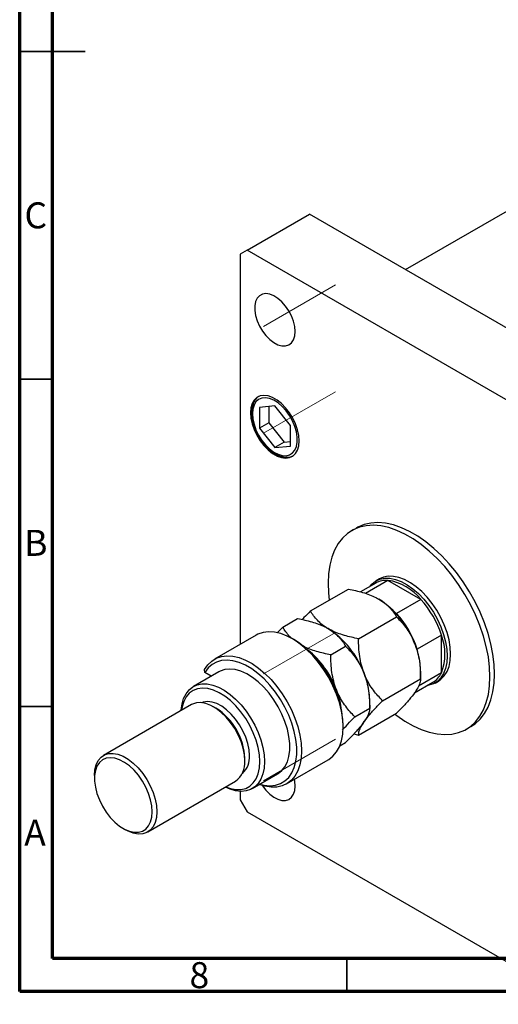
# Model space of a CAD drawing. Units: millimetres. Extents: x -10 to 461, y 3 to 292.
# Drawn here: x 15 to 88, y 3 to 153 of the extents above; entities that cross this region are included whole.
import ezdxf

# ---------------------------------------------------------------- set-up
doc = ezdxf.new("R2010")
doc.units = ezdxf.units.MM
doc.linetypes.add('CENTERX2', pattern=[20.32, 12.7, -2.54, 2.54, -2.54])
doc.styles.add('SLDTEXTSTYLE0', font='TXT', dxfattribs={"width": 0.75})

msp = doc.modelspace()

# ---------------------------------------------------------------- linework, layer by layer
at = {"color": 7, "linetype": 'Continuous', "lineweight": 70}
for p, q in [((15, 5), (15, 292)), ((20, 10), (20, 287)), ((410, 10), (20, 10)), ((415, 5), (15, 5))]:
    msp.add_line(p, q, dxfattribs=at)
at = {"color": 7, "linetype": 'Continuous', "lineweight": 35}
for p, q in [((15, 148.5), (25, 148.5)), ((20, 148.5), (15, 148.5)), ((20, 98.5), (15, 98.5)), ((20, 48.5), (15, 48.5)), ((65, 10), (65, 5))]:
    msp.add_line(p, q, dxfattribs=at)
at = {"color": 7, "linetype": 'Continuous', "lineweight": 25}
for p, q in [((73.98, 115.2), (127.54, 146.12)), ((49.76, 118.16), (59.3, 123.67)), ((110.21, 94.28), (59.3, 123.67)), ((49.76, 118.16), (48.7, 117.54)), ((48.7, 117.54), (48.7, 57.99)), ((100.67, 88.77), (49.76, 118.16)), ((54, 94.38), (51.63, 94.16)), ((51.63, 94.16), (51.63, 91)), ((53.07, 94.29), (53.07, 91.83)), ((56.37, 91.42), (54, 94.38)), ((53.07, 91.83), (51.63, 91)), ((53.07, 91.83), (55.44, 88.88)), ((51.63, 91), (54, 88.05)), ((56.37, 88.26), (56.37, 91.42)), ((55.44, 88.88), (54, 88.05)), ((55.44, 88.88), (56.37, 88.96)), ((54, 88.05), (56.37, 88.26)), ((66.46, 75.75), (65.76, 75.34)), ((71.29, 67.76), (67.85, 65.77)), ((70.01, 67.98), (69.48, 67.67)), ((76.3, 64.86), (71.29, 67.76)), ((59.44, 63.08), (65.25, 66.43)), ((69.42, 67.35), (67.07, 66)), ((76.3, 64.86), (72.59, 62.72)), ((55.2, 60.63), (57.47, 61.94)), ((66.79, 58.84), (72.6, 62.19)), ((55.2, 60.63), (54.35, 59.76)), ((51.15, 59.4), (44.79, 55.73)), ((57.01, 58.65), (56.65, 58.86)), ((79.46, 59.4), (75.74, 57.26)), ((79.46, 53.62), (79.46, 59.4)), ((62.55, 56.39), (64.82, 57.7)), ((43.31, 53.7), (43.27, 54.13)), ((45.43, 53.79), (41.55, 51.55)), ((44.29, 53.13), (43.31, 53.7)), ((70.46, 49.37), (76.27, 52.72)), ((79.46, 53.62), (75.97, 51.61)), ((76.27, 52.72), (76.27, 53.86)), ((75.34, 50.56), (78.17, 52.2)), ((78.48, 52.08), (79.01, 52.39)), ((41.26, 48.78), (27.82, 41.03)), ((44.98, 48.25), (44.63, 48.45)), ((66.22, 46.92), (68.5, 48.23)), ((68.5, 48.23), (68.5, 49.37)), ((66.79, 44.14), (72.6, 47.49)), ((64.43, 45.39), (64.43, 45.8)), ((83.26, 45.03), (83.96, 45.44)), ((66.06, 44.3), (66.79, 44.14)), ((63.92, 42.48), (64.82, 43)), ((49.4, 40.18), (49.4, 40.59)), ((55.79, 36.68), (62.15, 40.35)), ((26.42, 37.94), (26.42, 37.53)), ((50.54, 35.96), (54.43, 38.21)), ((34.57, 29.34), (48.01, 37.09)), ((48.7, 35.54), (48.7, 34.26)), ((48.7, 34.26), (49.76, 32.42)), ((49.76, 32.42), (100.67, 3.03)), ((30.84, 29.88), (31.19, 29.67))]:
    msp.add_line(p, q, dxfattribs=at)
at = {"color": 7, "linetype": 'CENTERX2', "lineweight": 18}
for p, q in [((52.27, 106.54), (65.28, 114.05)), ((52.27, 90.21), (65.28, 97.72)), ((52.27, 53.47), (65.28, 60.98)), ((52.27, 37.14), (65.28, 44.65))]:
    msp.add_line(p, q, dxfattribs=at)
at = {"color": 7, "linetype": 'Continuous', "lineweight": 25, "flags": 128}
for points in [[(57.09, 105.76), (57.03, 106.51), (56.84, 107.31), (56.54, 108.12), (56.13, 108.9), (55.64, 109.63), (55.07, 110.27), (54.47, 110.8), (53.84, 111.2), (53.22, 111.45), (52.64, 111.54), (52.11, 111.46), (51.65, 111.22), (51.29, 110.84), (51.05, 110.32), (50.92, 109.68), (50.92, 108.96), (51.05, 108.18), (51.29, 107.37), (51.65, 106.57), (52.11, 105.81), (52.64, 105.12), (53.22, 104.53), (53.84, 104.06), (54.47, 103.74), (55.07, 103.57), (55.64, 103.57), (56.13, 103.72), (56.54, 104.04), (56.84, 104.49), (57.03, 105.07), (57.09, 105.76)], [(57.71, 89.07), (57.65, 89.89), (57.46, 90.76), (57.16, 91.65), (56.74, 92.52), (56.24, 93.34), (55.65, 94.09), (55.02, 94.75), (54.34, 95.28), (53.66, 95.68), (52.98, 95.92), (52.34, 96), (51.76, 95.92), (51.26, 95.68), (50.84, 95.29), (50.54, 94.76), (50.35, 94.11), (50.29, 93.35), (50.35, 92.53), (50.54, 91.66), (50.84, 90.78), (51.26, 89.91), (51.76, 89.08), (52.34, 88.33), (52.98, 87.67), (53.66, 87.14), (54.34, 86.74), (55.02, 86.5), (55.65, 86.42), (56.24, 86.5), (56.74, 86.74), (57.16, 87.13), (57.46, 87.66), (57.65, 88.32), (57.71, 89.07)], [(50.57, 93.19), (50.63, 92.41), (50.82, 91.58), (51.11, 90.74), (51.52, 89.91), (52.01, 89.13), (52.58, 88.43), (53.19, 87.83), (53.84, 87.35), (54.49, 87.01), (55.12, 86.82), (55.71, 86.79), (56.25, 86.92), (56.7, 87.21), (57.05, 87.64), (57.29, 88.2), (57.41, 88.86), (57.41, 89.62), (57.29, 90.43), (57.05, 91.27), (56.7, 92.1), (56.25, 92.91), (55.71, 93.65), (55.12, 94.31), (54.49, 94.85), (53.84, 95.26), (53.19, 95.53), (52.58, 95.64), (52.01, 95.59), (51.52, 95.38), (51.11, 95.02), (50.82, 94.52), (50.63, 93.9), (50.57, 93.19)], [(86.88, 53.04), (86.82, 54.52), (86.63, 56.06), (86.31, 57.65), (85.88, 59.26), (85.33, 60.87), (84.66, 62.48), (83.89, 64.07), (83.03, 65.62), (82.08, 67.11), (81.05, 68.53), (79.96, 69.87), (78.8, 71.1), (77.61, 72.23), (76.38, 73.23), (75.13, 74.09), (73.88, 74.82), (72.63, 75.39), (71.4, 75.81), (70.21, 76.07), (69.06, 76.16), (67.96, 76.09), (66.93, 75.86), (65.98, 75.46), (65.12, 74.91), (64.35, 74.21), (63.69, 73.37), (63.13, 72.38), (62.7, 71.28), (62.38, 70.06), (62.19, 68.74), (62.13, 67.33), (62.19, 65.85), (62.32, 64.74)], [(87.59, 53.45), (87.52, 54.93), (87.33, 56.47), (87.02, 58.05), (86.58, 59.66), (86.03, 61.28), (85.37, 62.89), (84.6, 64.48), (83.74, 66.03), (82.79, 67.52), (81.76, 68.94), (80.66, 70.28), (79.51, 71.51), (78.31, 72.64), (77.09, 73.64), (75.84, 74.5), (74.59, 75.23), (73.34, 75.8), (72.11, 76.22), (70.92, 76.47), (69.76, 76.57), (68.67, 76.5), (67.64, 76.27), (66.69, 75.87), (66.46, 75.75)], [(68.55, 66.85), (68.83, 67.17), (69.4, 67.63), (70.06, 67.93), (70.79, 68.08), (71.59, 68.07), (72.44, 67.9), (73.31, 67.57), (74.2, 67.09), (75.08, 66.48), (75.94, 65.73), (76.77, 64.87), (77.53, 63.92), (78.23, 62.88), (78.85, 61.79), (79.37, 60.66), (79.79, 59.51), (80.09, 58.37), (80.28, 57.26), (80.34, 56.2)], [(80.87, 56.51), (80.81, 57.57), (80.62, 58.68), (80.32, 59.82), (79.9, 60.96), (79.38, 62.09), (78.76, 63.19), (78.06, 64.22), (77.3, 65.18), (76.47, 66.04), (75.61, 66.78), (74.73, 67.4), (73.84, 67.88), (72.97, 68.2), (72.12, 68.37), (71.32, 68.39), (70.59, 68.24), (70.01, 67.98)], [(62.15, 40.35), (62.24, 40.4), (62.88, 40.9), (63.43, 41.56), (63.86, 42.34), (64.17, 43.25), (64.37, 44.27), (64.43, 45.39), (64.37, 46.57), (64.17, 47.81), (63.86, 49.09), (63.43, 50.38), (62.88, 51.66), (62.24, 52.91), (61.5, 54.11), (60.68, 55.24), (59.79, 56.28), (58.86, 57.22), (57.88, 58.03), (56.89, 58.72), (55.89, 59.25), (54.91, 59.64), (53.95, 59.86), (53.04, 59.92), (52.19, 59.81), (51.41, 59.54), (51.15, 59.4)], [(43.27, 54.13), (43.76, 54.86), (44.35, 55.44), (45.05, 55.87), (45.83, 56.14), (46.68, 56.24), (47.59, 56.19), (48.54, 55.96), (49.53, 55.58), (50.53, 55.04), (51.52, 54.36), (52.49, 53.54), (53.43, 52.61), (54.31, 51.56), (55.13, 50.43), (55.87, 49.23), (56.52, 47.98), (57.06, 46.7), (57.5, 45.42), (57.81, 44.14), (58, 42.9), (58.07, 41.71), (58, 40.6), (57.81, 39.58), (57.5, 38.67), (57.06, 37.88), (56.52, 37.23), (55.87, 36.73), (55.13, 36.38), (54.31, 36.19), (53.43, 36.17), (52.49, 36.32), (51.62, 36.58)], [(80.34, 56.2), (80.28, 55.22), (80.09, 54.32), (79.79, 53.53), (79.37, 52.87), (78.85, 52.34), (78.23, 51.96), (77.53, 51.73), (77.3, 51.69)], [(79.01, 52.39), (79.38, 52.65), (79.9, 53.17), (80.32, 53.84), (80.62, 54.63), (80.81, 55.52), (80.87, 56.51)], [(51.73, 36.64), (52.36, 36.5), (53.25, 36.41), (54.08, 36.49), (54.85, 36.74), (55.53, 37.14), (56.12, 37.68), (56.6, 38.37), (56.97, 39.19), (57.22, 40.13), (57.34, 41.16), (57.34, 42.28), (57.22, 43.46), (56.97, 44.68), (56.6, 45.93), (56.12, 47.18), (55.53, 48.4), (54.85, 49.59), (54.08, 50.71), (53.25, 51.76), (52.36, 52.7), (51.42, 53.54), (50.47, 54.24), (49.5, 54.81), (48.54, 55.23), (47.6, 55.49), (46.71, 55.58), (45.87, 55.52), (45.09, 55.29), (44.4, 54.91), (43.81, 54.38), (43.31, 53.7), (43.31, 53.7)], [(54.43, 38.21), (54.51, 38.25), (55.08, 38.71), (55.55, 39.3), (55.91, 40.03), (56.16, 40.88), (56.28, 41.82), (56.28, 42.85), (56.16, 43.94), (55.91, 45.06), (55.55, 46.21), (55.08, 47.35), (54.51, 48.47), (53.85, 49.54), (53.11, 50.53), (52.31, 51.44), (51.47, 52.25), (50.59, 52.93), (49.7, 53.48), (48.82, 53.88), (47.96, 54.13), (47.13, 54.22), (46.36, 54.14), (45.66, 53.91), (45.43, 53.79)], [(72.36, 47.35), (72.63, 47.14), (73.88, 46.28), (75.13, 45.55), (76.38, 44.98), (77.61, 44.56), (78.8, 44.3), (79.96, 44.21), (81.05, 44.28), (82.08, 44.51), (83.03, 44.91), (83.89, 45.46), (84.66, 46.16), (85.33, 47), (85.88, 47.98), (86.31, 49.09), (86.63, 50.31), (86.82, 51.63), (86.88, 53.04)], [(83.96, 45.44), (84.6, 45.86), (85.37, 46.57), (86.03, 47.41), (86.58, 48.39), (87.02, 49.5), (87.33, 50.72), (87.52, 52.04), (87.59, 53.45)], [(39.69, 47.88), (39.7, 47.93), (39.82, 48.88), (40.06, 49.72), (40.43, 50.45), (40.9, 51.05), (41.47, 51.5), (42.13, 51.81), (42.86, 51.96), (43.66, 51.94), (44.51, 51.77), (45.38, 51.45), (46.27, 50.97), (47.15, 50.35), (48.01, 49.61), (48.83, 48.75), (49.6, 47.79), (50.3, 46.76), (50.92, 45.66), (51.44, 44.53), (51.86, 43.39), (52.16, 42.25), (52.35, 41.14), (52.41, 40.08)], [(51.7, 40.08), (51.64, 41.13), (51.45, 42.23), (51.13, 43.35), (50.7, 44.49), (50.17, 45.6), (49.54, 46.67), (48.82, 47.67), (48.04, 48.58), (47.21, 49.39), (46.35, 50.07), (45.47, 50.61), (44.6, 51.01), (43.75, 51.24), (42.94, 51.31), (42.19, 51.21), (41.52, 50.96), (40.93, 50.54), (40.45, 49.97), (40.08, 49.27), (39.82, 48.45), (39.73, 47.9)], [(49.4, 40.18), (49.34, 41.13), (49.14, 42.12), (48.83, 43.14), (48.4, 44.15), (47.86, 45.13), (47.24, 46.05), (46.55, 46.88), (45.8, 47.6), (45.02, 48.2), (44.24, 48.66), (43.46, 48.96), (42.71, 49.09), (42.02, 49.06), (41.4, 48.86), (41.26, 48.78)], [(50.11, 41), (50.05, 41.9), (49.86, 42.84), (49.55, 43.81), (49.13, 44.77), (48.61, 45.7), (48.01, 46.56), (47.34, 47.33), (46.62, 48), (45.88, 48.54), (45.13, 48.94), (44.4, 49.18), (43.7, 49.26), (43.06, 49.17), (42.81, 49.08)], [(26.42, 37.94), (26.49, 38.81), (26.68, 39.58), (27, 40.23), (27.43, 40.74), (27.96, 41.1), (28.58, 41.3), (29.28, 41.34), (30.02, 41.2), (30.8, 40.9), (31.59, 40.45), (32.37, 39.85), (33.11, 39.12), (33.81, 38.29), (34.43, 37.37), (34.96, 36.39), (35.39, 35.38), (35.71, 34.37), (35.9, 33.37), (35.97, 32.43)], [(35.26, 32.43), (35.2, 33.33), (35.01, 34.27), (34.7, 35.24), (34.28, 36.2), (33.76, 37.12), (33.16, 37.99), (32.49, 38.76), (31.77, 39.43), (31.03, 39.97), (30.28, 40.36), (29.55, 40.6), (28.85, 40.68), (28.21, 40.6), (27.65, 40.35), (27.18, 39.95), (26.81, 39.4), (26.57, 38.73), (26.44, 37.95), (26.44, 37.09), (26.57, 36.16), (26.81, 35.2), (27.18, 34.23), (27.65, 33.29), (28.21, 32.39), (28.85, 31.57), (29.55, 30.85), (30.28, 30.24), (31.03, 29.77), (31.77, 29.45), (32.49, 29.29), (33.16, 29.29), (33.76, 29.46), (34.28, 29.79), (34.7, 30.26), (35.01, 30.87), (35.2, 31.6), (35.26, 32.43)], [(52.41, 40.08), (52.35, 39.09), (52.16, 38.2), (51.86, 37.41), (51.44, 36.74), (50.92, 36.22), (50.3, 35.83), (49.6, 35.61), (48.83, 35.54), (48.01, 35.63), (47.15, 35.88), (46.44, 36.19)], [(46.48, 36.21), (47.21, 35.96), (48.04, 35.81), (48.82, 35.82), (49.54, 36), (50.17, 36.33), (50.7, 36.83), (51.13, 37.46), (51.45, 38.23), (51.64, 39.11), (51.7, 40.08)], [(52.09, 36.43), (52.11, 36.4), (52.64, 35.72), (53.22, 35.13), (53.84, 34.66), (54.47, 34.33), (55.07, 34.17), (55.64, 34.16), (56.13, 34.32), (56.54, 34.63), (56.84, 35.09), (57.03, 35.67), (57.09, 36.35)], [(57.09, 36.35), (57.03, 37.11), (56.98, 37.37)], [(35.97, 32.43), (35.9, 31.56), (35.71, 30.79), (35.39, 30.14), (34.96, 29.62), (34.43, 29.26), (33.81, 29.06), (33.11, 29.03), (32.37, 29.16), (31.59, 29.46), (31.19, 29.67)]]:
    msp.add_lwpolyline(points, dxfattribs=at)
at = {"color": 7, "linetype": 'Continuous', "lineweight": 25}
for centre, radius, start, end in [((71.01, 64.5), 3.26, 85.0986, 119.1408), ((70.03, 59.78), 8.08, 39.0093, 80.9961), ((62.46, 53.25), 13.81, 20.2271, 57.362), ((65.39, 54.92), 14.76, 17.6752, 42.3248), ((61.68, 52.78), 14.76, 17.6752, 42.3248), ((54.68, 48.76), 13.81, 20.2271, 57.362), ((48.31, 45.06), 16.14, 2.6058, 57.3888), ((71.91, 56.51), 8.08, 339.0099, 20.9901), ((49.93, 46.01), 14.39, 20.6414, 50.8666), ((64.56, 53.63), 11.72, 1.1082, 22.0212), ((56.78, 49.14), 11.72, 1.1082, 22.0212), ((76.51, 54.99), 3.24, 300.7462, 335.0188), ((51.54, 46.4), 12.75, 8.4479, 21.5407), ((39.92, 40.22), 9.49, 2.2474, 57.7473), ((46.86, 40.72), 3.27, 312.0169, 4.9731), ((46, 39.86), 3.42, 305.9283, 5.3838)]:
    msp.add_arc(centre, radius, start, end, dxfattribs=at)
for points, knots in [([(51.59, 95.87), (51.57, 95.86), (51.37, 95.76), (51.08, 95.45), (50.76, 94.96), (50.55, 94.35), (50.46, 93.8), (50.45, 93.45), (50.45, 93.35)], [0, 0, 0, 0, 0.03339, 0.248335, 0.46352, 0.683532, 0.909355, 1, 1, 1, 1]), ([(50.45, 93.35), (50.46, 93.22), (50.47, 92.82), (50.57, 92.13), (50.8, 91.29), (51.14, 90.46), (51.56, 89.65), (52.07, 88.89), (52.64, 88.21), (53.27, 87.62), (53.92, 87.14), (54.6, 86.79), (55.27, 86.58), (55.92, 86.53), (56.43, 86.59), (56.68, 86.73), (56.76, 86.77)], [0, 0, 0, 0, 0.0409114, 0.1180458, 0.1950608, 0.2719198, 0.3486848, 0.4254541, 0.5023147, 0.5793692, 0.6567294, 0.7344649, 0.8124672, 0.8899828, 0.9658115, 1, 1, 1, 1]), ([(65.25, 66.43), (65.99, 66.28), (67.1, 66.04), (68.47, 65.57), (69.3, 65.22), (69.75, 64.97), (69.91, 64.88)], [0, 0, 0, 0, 0.432045, 0.654349, 0.879653, 1, 1, 1, 1]), ([(69.91, 64.88), (70.22, 64.69), (70.83, 64.3), (71.55, 63.63), (72.15, 62.92), (72.45, 62.44), (72.6, 62.19)], [0, 0, 0, 0, 0.249578, 0.504363, 0.751047, 1, 1, 1, 1]), ([(57.47, 61.94), (58.21, 61.79), (59.32, 61.55), (60.7, 61.08), (61.52, 60.73), (61.97, 60.48), (62.13, 60.39)], [0, 0, 0, 0, 0.432045, 0.654349, 0.879653, 1, 1, 1, 1]), ([(59.44, 63.08), (59.1, 62.73), (58.65, 62.29), (58.27, 61.87), (58.19, 61.77)], [0, 0, 0, 0, 0.770691, 1, 1, 1, 1]), ([(62.13, 60.39), (61.83, 60.58), (61.21, 60.97), (60.49, 61.64), (59.89, 62.35), (59.59, 62.83), (59.44, 63.08)], [0, 0, 0, 0, 0.249578, 0.504363, 0.751047, 1, 1, 1, 1]), ([(72.6, 62.19), (73.08, 61.68), (73.81, 60.9), (74.64, 59.65), (75.11, 58.78), (75.34, 58.22), (75.42, 58.02)], [0, 0, 0, 0, 0.432045, 0.654349, 0.879653, 1, 1, 1, 1]), ([(56.57, 58.93), (56.46, 59.02), (56.11, 59.32), (55.66, 59.9), (55.35, 60.39), (55.2, 60.63)], [0, 0, 0, 0, 0.176375, 0.586301, 1, 1, 1, 1]), ([(62.13, 60.39), (62.44, 60.2), (63.05, 59.81), (63.77, 59.14), (64.37, 58.43), (64.67, 57.95), (64.82, 57.7)], [0, 0, 0, 0, 0.249578, 0.504363, 0.751047, 1, 1, 1, 1]), ([(66.79, 58.84), (66.06, 58.99), (64.94, 59.23), (63.57, 59.7), (62.74, 60.05), (62.29, 60.3), (62.13, 60.39)], [0, 0, 0, 0, 0.432045, 0.654349, 0.879653, 1, 1, 1, 1]), ([(67.64, 53.53), (67.5, 53.95), (67.2, 54.8), (66.95, 56.14), (66.81, 57.49), (66.8, 58.39), (66.79, 58.84)], [0, 0, 0, 0, 0.249578, 0.504363, 0.751047, 1, 1, 1, 1]), ([(62.55, 56.39), (61.81, 56.54), (60.7, 56.78), (59.33, 57.25), (58.64, 57.54), (58.32, 57.71), (58.3, 57.72)], [0, 0, 0, 0, 0.481764, 0.72965, 0.980881, 1, 1, 1, 1]), ([(64.82, 57.7), (65.3, 57.19), (66.04, 56.41), (66.87, 55.16), (67.33, 54.29), (67.56, 53.73), (67.64, 53.53)], [0, 0, 0, 0, 0.432045, 0.654349, 0.879653, 1, 1, 1, 1]), ([(75.42, 58.02), (75.57, 57.6), (75.86, 56.76), (76.11, 55.42), (76.25, 54.07), (76.27, 53.17), (76.27, 52.72)], [0, 0, 0, 0, 0.249578, 0.504363, 0.751047, 1, 1, 1, 1]), ([(63.4, 51.08), (63.25, 51.5), (62.96, 52.35), (62.71, 53.69), (62.57, 55.04), (62.55, 55.94), (62.55, 56.39)], [0, 0, 0, 0, 0.249578, 0.504363, 0.751047, 1, 1, 1, 1]), ([(67.64, 53.53), (67.79, 53.11), (68.08, 52.27), (68.33, 50.93), (68.47, 49.58), (68.49, 48.68), (68.5, 48.23)], [0, 0, 0, 0, 0.249578, 0.504363, 0.751047, 1, 1, 1, 1]), ([(70.46, 49.37), (69.98, 49.88), (69.25, 50.66), (68.42, 51.91), (67.95, 52.77), (67.72, 53.34), (67.64, 53.53)], [0, 0, 0, 0, 0.432045, 0.654349, 0.879653, 1, 1, 1, 1]), ([(76.27, 52.72), (76.26, 52.57), (76.24, 52.24), (76.01, 51.59), (75.62, 50.98), (75.42, 50.68)], [0, 0, 0, 0, 0.300244, 0.644683, 1, 1, 1, 1]), ([(66.22, 46.92), (65.74, 47.43), (65.01, 48.21), (64.18, 49.46), (63.71, 50.32), (63.48, 50.89), (63.4, 51.08)], [0, 0, 0, 0, 0.432045, 0.654349, 0.879653, 1, 1, 1, 1]), ([(75.42, 50.68), (75.4, 50.65), (75.15, 50.3), (74.54, 49.53), (73.56, 48.46), (72.87, 47.77), (72.6, 47.49)], [0, 0, 0, 0, 0.028693, 0.387499, 0.760088, 1, 1, 1, 1]), ([(67.64, 46.19), (67.66, 46.21), (67.91, 46.57), (68.53, 47.33), (69.5, 48.4), (70.19, 49.09), (70.46, 49.37)], [0, 0, 0, 0, 0.028693, 0.387499, 0.760088, 1, 1, 1, 1]), ([(68.5, 48.23), (68.48, 48.06), (68.46, 47.72), (68.21, 47.06), (67.83, 46.48), (67.64, 46.19)], [0, 0, 0, 0, 0.3282524, 0.6591938, 1, 1, 1, 1]), ([(64.36, 44.94), (64.7, 45.32), (65.28, 45.97), (65.95, 46.65), (66.22, 46.92)], [0, 0, 0, 0, 0.599023, 1, 1, 1, 1]), ([(67.64, 46.19), (67.61, 46.14), (67.36, 45.78), (66.74, 45.01), (65.77, 43.96), (65.09, 43.27), (64.82, 43)], [0, 0, 0, 0, 0.043789, 0.396125, 0.761344, 1, 1, 1, 1]), ([(66.79, 44.14), (66.8, 44.29), (66.83, 44.62), (67.05, 45.27), (67.44, 45.88), (67.64, 46.19)], [0, 0, 0, 0, 0.300244, 0.644683, 1, 1, 1, 1])]:
    msp.add_open_spline(points, degree=3, knots=knots, dxfattribs=at)

# ---------------------------------------------------------------- texts
at = {"color": 7, "linetype": 'Continuous', "lineweight": 0, "char_height": 3.97, "attachment_point": 2, "style": 'SLDTEXTSTYLE0'}
for s, insert in [('C', (17.46, 125.47)), ('B', (17.47, 75.47)), ('A', (17.34, 31.22)), ('8', (42.46, 9.47))]:
    msp.add_mtext(s, dxfattribs=dict(at, insert=insert))

doc.saveas('drawing.dxf')
